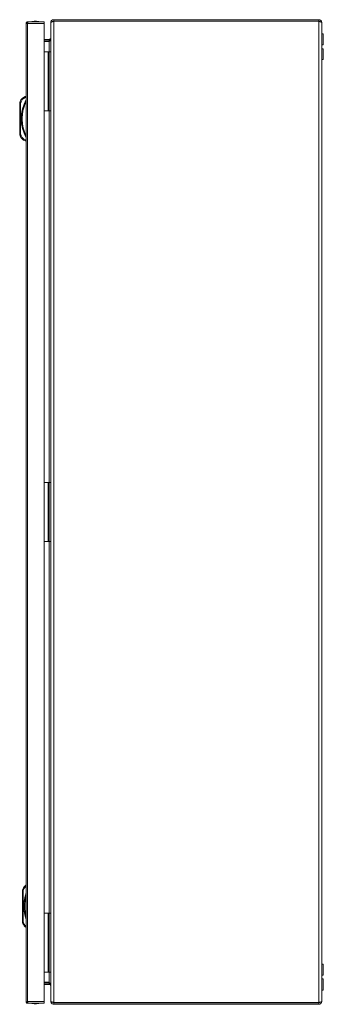
# Model space of a CAD drawing. Units: millimetres. Extents: x 9260 to 17210, y -50 to 4068.
# Drawn here: x 10286 to 10594, y 811 to 1811 of the extents above; entities that cross this region are included whole.
import ezdxf

# ---------------------------------------------------------------- set-up
doc = ezdxf.new("R2010")
doc.units = ezdxf.units.MM

msp = doc.modelspace()

# ---------------------------------------------------------------- linework, layer by layer
at = {"color": 7, "linetype": 'Continuous', "lineweight": 15}
for p, q in [((10320.3, 1810.7), (10320.3, 1809.2)), ((10589.3, 1810.7), (10320.3, 1810.7)), ((10589.3, 1809.2), (10589.3, 1810.7)), ((10292.3, 1807), (10292.3, 813.2)), ((10292.3, 1807), (10292.3, 1807)), ((10293.9, 1808.6), (10293.9, 1807.1)), ((10304.3, 1808.6), (10293.9, 1808.6)), ((10293.9, 1807), (10293.9, 1806.9)), ((10293.9, 813.3), (10293.9, 1806.9)), ((10293.9, 1806.9), (10310.8, 1806.9)), ((10310.8, 1808.5), (10294, 1808.5)), ((10304.3, 1808.6), (10304.3, 1808.5)), ((10310.8, 1808.6), (10304.3, 1808.6)), ((10310.8, 813.3), (10310.8, 1806.9)), ((10317.3, 1807.7), (10317.3, 1807.6)), ((10317.3, 1807.6), (10317.3, 813.8)), ((10320.3, 1809.2), (10589.3, 1809.2)), ((10320.3, 812.3), (10320.3, 1809.1)), ((10320.3, 1809.1), (10589.3, 1809.1)), ((10589.3, 1809.1), (10589.3, 812.3)), ((10592.3, 813.7), (10592.3, 1807.7)), ((10310.8, 1790.7), (10315.8, 1790.7)), ((10315.8, 1789.2), (10315.8, 1790.7)), ((10593.8, 1796.5), (10592.3, 1796.5)), ((10593.8, 1785), (10593.8, 1796.5)), ((10315.8, 1789.2), (10310.8, 1789.2)), ((10315.8, 1788.5), (10310.8, 1788.5)), ((10316.4, 1789.3), (10315.8, 1789.2)), ((10592.3, 1785), (10593.8, 1785)), ((10593.8, 1781.2), (10592.3, 1781.2)), ((10593.8, 1770.2), (10593.8, 1781.2)), ((10310.8, 1778.2), (10314.8, 1778.2)), ((10314.8, 1718.2), (10314.8, 1778.2)), ((10314.8, 1778.2), (10315.8, 1778.2)), ((10315.8, 1778.2), (10315.8, 1718.2)), ((10317.3, 1778.2), (10315.8, 1778.2)), ((10315.8, 1762.4), (10315.3, 1762.4)), ((10315.3, 1758.2), (10315.3, 1762.4)), ((10592.3, 1770.2), (10593.8, 1770.2)), ((10315.3, 1754), (10315.3, 1758.2)), ((10315.3, 1754), (10315.8, 1754)), ((10315.8, 1742.4), (10315.3, 1742.4)), ((10315.3, 1738.2), (10315.3, 1742.4)), ((10292.3, 1732.6), (10291.3, 1732.6)), ((10291.5, 1731.6), (10292.3, 1731.6)), ((10315.3, 1734), (10315.3, 1738.2)), ((10315.3, 1734), (10315.8, 1734)), ((10285.8, 1725.6), (10285.8, 1694.6)), ((10285.8, 1725.6), (10286.8, 1725.6)), ((10286.8, 1725.6), (10287.2, 1727.2)), ((10286.8, 1694.6), (10286.8, 1725.6)), ((10310.8, 1718.2), (10314.8, 1718.2)), ((10315.8, 1718.2), (10314.8, 1718.2)), ((10315.8, 1718.2), (10317.3, 1718.2)), ((10286.8, 1694.6), (10285.8, 1694.6)), ((10287.2, 1693), (10286.8, 1694.6)), ((10292.3, 1687.6), (10291.3, 1687.6)), ((10292.3, 1688.6), (10291.5, 1688.6)), ((10310.8, 1340.7), (10314.8, 1340.7)), ((10314.8, 1280.7), (10314.8, 1340.7)), ((10314.8, 1340.7), (10315.8, 1340.7)), ((10315.8, 1340.7), (10315.8, 1280.7)), ((10317.3, 1340.7), (10315.8, 1340.7)), ((10315.8, 1324.9), (10315.3, 1324.9)), ((10315.3, 1320.7), (10315.3, 1324.9)), ((10315.3, 1316.5), (10315.3, 1320.7)), ((10315.3, 1316.5), (10315.8, 1316.5)), ((10315.8, 1304.9), (10315.3, 1304.9)), ((10315.3, 1300.7), (10315.3, 1304.9)), ((10315.3, 1296.5), (10315.3, 1300.7)), ((10315.3, 1296.5), (10315.8, 1296.5)), ((10310.8, 1280.7), (10314.8, 1280.7)), ((10315.8, 1280.7), (10314.8, 1280.7)), ((10315.8, 1280.7), (10317.3, 1280.7)), ((10288.5, 925.7), (10288.5, 894.7)), ((10288.5, 925.7), (10289.5, 925.7)), ((10289.5, 925.7), (10289.8, 927.3)), ((10289.5, 894.7), (10289.5, 925.7)), ((10310.8, 903.2), (10314.8, 903.2)), ((10314.8, 843.2), (10314.8, 903.2)), ((10314.8, 903.2), (10315.8, 903.2)), ((10315.8, 903.2), (10315.8, 843.2)), ((10317.3, 903.2), (10315.8, 903.2)), ((10289.5, 894.7), (10288.5, 894.7)), ((10289.8, 893.1), (10289.5, 894.7)), ((10315.8, 887.4), (10315.3, 887.4)), ((10315.3, 879), (10315.3, 887.4)), ((10315.3, 879), (10315.8, 879)), ((10315.8, 867.4), (10315.3, 867.4)), ((10315.3, 859), (10315.3, 867.4)), ((10315.3, 859), (10315.8, 859)), ((10593.8, 851.2), (10592.3, 851.2)), ((10593.8, 840.2), (10593.8, 851.2)), ((10310.8, 843.2), (10314.8, 843.2)), ((10315.8, 843.2), (10314.8, 843.2)), ((10315.8, 843.2), (10317.3, 843.2)), ((10592.3, 840.2), (10593.8, 840.2)), ((10310.8, 832.9), (10315.8, 832.9)), ((10315.8, 832.2), (10310.8, 832.2)), ((10315.8, 830.7), (10310.8, 830.7)), ((10315.8, 830.7), (10315.8, 832.2)), ((10315.8, 832.2), (10316.4, 832.1)), ((10593.8, 836.5), (10592.3, 836.5)), ((10593.8, 830.7), (10593.8, 836.5)), ((10593.8, 825), (10593.8, 830.7)), ((10592.3, 825), (10593.8, 825)), ((10310.8, 813.3), (10293.9, 813.3)), ((10293.9, 813.3), (10293.9, 813.2)), ((10293.9, 811.6), (10293.9, 813.1)), ((10304.3, 811.6), (10293.9, 811.6)), ((10294, 811.7), (10310.8, 811.7)), ((10304.3, 811.6), (10304.3, 811.7)), ((10310.8, 811.6), (10304.3, 811.6)), ((10317.3, 813.8), (10317.3, 813.7)), ((10589.3, 812.3), (10320.3, 812.3)), ((10320.3, 810.7), (10320.3, 812.2)), ((10320.3, 812.2), (10589.3, 812.2)), ((10320.3, 810.7), (10589.3, 810.7)), ((10439.3, 812.2), (10439.5, 812.3)), ((10439.3, 812.2), (10465.3, 812.2)), ((10450.9, 810.7), (10451, 810.7)), ((10451, 810.7), (10451.9, 810.6)), ((10451.9, 810.6), (10452.5, 810.7)), ((10452.5, 810.7), (10452.5, 810.7)), ((10453.1, 810.7), (10453.7, 810.6)), ((10453.1, 810.7), (10453.1, 810.7)), ((10453.7, 810.6), (10454.6, 810.7)), ((10454.6, 810.7), (10454.7, 810.7)), ((10465.3, 812.2), (10465.3, 812.2)), ((10465.3, 812.2), (10550.3, 812.2)), ((10505.9, 810.7), (10506, 810.7)), ((10506, 810.7), (10506.9, 810.6)), ((10506.9, 810.6), (10507.5, 810.7)), ((10507.5, 810.7), (10507.5, 810.7)), ((10508.1, 810.7), (10508.7, 810.6)), ((10508.1, 810.7), (10508.1, 810.7)), ((10508.7, 810.6), (10509.6, 810.7)), ((10509.6, 810.7), (10509.7, 810.7)), ((10550.3, 812.2), (10550.3, 812.2)), ((10550.3, 812.2), (10576.3, 812.2)), ((10560.9, 810.7), (10561, 810.7)), ((10561, 810.7), (10561.9, 810.6)), ((10561.9, 810.6), (10562.5, 810.7)), ((10562.5, 810.7), (10562.5, 810.7)), ((10563.1, 810.7), (10563.7, 810.6)), ((10563.1, 810.7), (10563.1, 810.7)), ((10563.7, 810.6), (10564.6, 810.7)), ((10564.6, 810.7), (10564.7, 810.7)), ((10576.3, 812.2), (10576.1, 812.3)), ((10589.3, 812.2), (10589.3, 810.7))]:
    msp.add_line(p, q, dxfattribs=at)
at = {"color": 8, "linetype": 'Continuous', "lineweight": 15}
for p, q in [((10315.8, 1778.2), (10315.8, 1788.5)), ((10315.8, 1340.7), (10315.8, 1718.2)), ((10315.8, 903.2), (10315.8, 1280.7)), ((10315.8, 832.9), (10315.8, 843.2)), ((10465.3, 812.2), (10465.3, 812.3)), ((10550.3, 812.2), (10550.3, 812.3))]:
    msp.add_line(p, q, dxfattribs=at)
at = {"color": 7, "linetype": 'Continuous', "lineweight": 15, "flags": 128}
for points in [[(10287.2, 1727.2), (10287, 1727.2), (10286.8, 1727.3), (10286.6, 1727.4), (10286.5, 1727.4), (10286.4, 1727.5), (10286.3, 1727.5), (10286.2, 1727.6), (10286.2, 1727.6)], [(10286.2, 1692.6), (10286.2, 1692.7), (10286.3, 1692.7), (10286.4, 1692.7), (10286.5, 1692.8), (10286.6, 1692.8), (10286.8, 1692.9), (10287, 1693), (10287.2, 1693)], [(10289.8, 927.3), (10289.7, 927.3), (10289.5, 927.4), (10289.3, 927.5), (10289.2, 927.5), (10289.1, 927.6), (10289, 927.6), (10288.9, 927.6), (10288.9, 927.7)], [(10288.9, 892.7), (10288.9, 892.7), (10289, 892.8), (10289.1, 892.8), (10289.2, 892.8), (10289.3, 892.9), (10289.5, 893), (10289.7, 893), (10289.8, 893.1)]]:
    msp.add_lwpolyline(points, dxfattribs=at)
at = {"color": 7, "linetype": 'Continuous', "lineweight": 15}
for centre, radius, start, end in [((10302.1, 1783.3), 25.8, 90.6701, 101.3059), ((10301.5, 1783.3), 25.8, 78.6941, 89.3299), ((10294.9, 1723.9), 9.39, 112.1682, 157.1067), ((10290.8, 1725.6), 5, 157.1067, 180), ((10327.9, 1710.1), 40.5, 151.2372, 208.7628), ((10290.8, 1694.6), 5, 180, 202.8933), ((10294.9, 1696.3), 9.39, 202.8933, 247.8318), ((10297.6, 924), 9.39, 123.8376, 157.1067), ((10293.5, 925.7), 5, 157.1067, 180), ((10330.5, 910.2), 40.5, 160.5412, 199.4588), ((10293.5, 894.7), 5, 180, 202.8933), ((10297.6, 896.4), 9.39, 202.8933, 236.1624), ((10302.1, 836.9), 25.8, 258.6941, 269.3299), ((10301.5, 836.9), 25.8, 270.6701, 281.3059), ((10439.3, 812.3), 0.1, 270, 297.6723), ((10576.3, 812.3), 0.1, 242.3277, 270)]:
    msp.add_arc(centre, radius, start, end, dxfattribs=at)
for points, knots in [([(10317.3, 1807.7), (10317.3, 1808.1), (10317.4, 1808.9), (10318.2, 1809.9), (10319.2, 1810.6), (10319.9, 1810.7), (10320.3, 1810.7)], [0, 0, 0, 0, 0.2563816, 0.5130248, 0.7696647, 1, 1, 1, 1]), ([(10589.3, 1810.7), (10589.7, 1810.7), (10590.5, 1810.6), (10591.5, 1809.8), (10592.2, 1808.8), (10592.3, 1808.1), (10592.3, 1807.7)], [0, 0, 0, 0, 0.254655, 0.509544, 0.764437, 1, 1, 1, 1]), ([(10292.3, 1807), (10292.4, 1807.2), (10292.4, 1807.6), (10292.8, 1808.2), (10293.3, 1808.5), (10293.7, 1808.6), (10293.9, 1808.6)], [0, 0, 0, 0, 0.249998, 0.499994, 0.74999, 1, 1, 1, 1]), ([(10293.9, 1807), (10293.7, 1807), (10293.3, 1807), (10292.8, 1807), (10292.4, 1807), (10292.4, 1807), (10292.3, 1807)], [0, 0, 0, 0, 0.250009, 0.50001, 0.749999, 1, 1, 1, 1]), ([(10294, 1808.5), (10294, 1808.5), (10294, 1808.4), (10294, 1808.1), (10294, 1807.5), (10293.9, 1807.1), (10293.9, 1806.9)], [0, 0, 0, 0, 0.250005, 0.5, 0.750004, 1, 1, 1, 1]), ([(10310.8, 1806.9), (10310.8, 1807.1), (10310.8, 1807.5), (10310.8, 1808.1), (10310.8, 1808.4), (10310.8, 1808.5), (10310.8, 1808.5)], [0, 0, 0, 0, 0.249996, 0.5, 0.749995, 1, 1, 1, 1]), ([(10320.3, 1809.1), (10319.9, 1809), (10319.2, 1808.8), (10318.3, 1808.4), (10317.6, 1808.1), (10317.3, 1807.8), (10317.3, 1807.7), (10317.3, 1807.6)], [0, 0, 0, 0, 0.224941, 0.449915, 0.674891, 0.899868, 1, 1, 1, 1]), ([(10592.3, 1807.7), (10592.3, 1807.8), (10592.2, 1808), (10591.6, 1808.3), (10590.8, 1808.6), (10590, 1808.9), (10589.5, 1809.1), (10589.3, 1809.1)], [0, 0, 0, 0, 0.223994, 0.448026, 0.672054, 0.896085, 1, 1, 1, 1]), ([(10317.3, 1792.2), (10317.3, 1791.9), (10317.2, 1791.4), (10316.5, 1790.8), (10316, 1790.7), (10315.8, 1790.7)], [0, 0, 0, 0, 0.3481418, 0.6975308, 1, 1, 1, 1]), ([(10315.8, 1788.5), (10316.1, 1788.8), (10316.6, 1789.5), (10317.2, 1790.5), (10317.3, 1791.2), (10317.3, 1791.5)], [0, 0, 0, 0, 0.3481418, 0.6975308, 1, 1, 1, 1]), ([(10287.2, 1727.2), (10287.7, 1728.1), (10288.7, 1730), (10290.6, 1731.1), (10291.5, 1731.6)], [0, 0, 0, 0, 0.5, 1, 1, 1, 1]), ([(10291.3, 1732.6), (10291.3, 1732.6), (10291.3, 1732.6), (10291.4, 1732.4), (10291.4, 1732.3), (10291.4, 1732.1), (10291.5, 1731.8), (10291.5, 1731.7), (10291.5, 1731.6)], [0, 0, 0, 0, 0.242708, 0.369437, 0.499549, 0.71567, 0.849406, 1, 1, 1, 1]), ([(10292.3, 1727.4), (10291.7, 1726.1), (10290.5, 1723.4), (10289.3, 1719.1), (10288.5, 1714.7), (10288.3, 1710.1), (10288.5, 1705.6), (10289.3, 1701.1), (10290.5, 1696.8), (10291.7, 1694.1), (10292.3, 1692.8)], [0, 0, 0, 0, 0.123376, 0.246746, 0.372954, 0.5, 0.627046, 0.753254, 0.876616, 1, 1, 1, 1]), ([(10291.5, 1688.6), (10290.6, 1689.1), (10288.7, 1690.2), (10287.7, 1692.1), (10287.2, 1693)], [0, 0, 0, 0, 0.499998, 1, 1, 1, 1]), ([(10291.3, 1687.6), (10291.3, 1687.6), (10291.3, 1687.6), (10291.4, 1687.8), (10291.4, 1687.9), (10291.4, 1688.1), (10291.5, 1688.4), (10291.5, 1688.5), (10291.5, 1688.6)], [0, 0, 0, 0, 0.24273, 0.369469, 0.49957, 0.715709, 0.849444, 1, 1, 1, 1]), ([(10317.3, 829.9), (10317.3, 830.3), (10317.2, 831), (10316.5, 832), (10316, 832.6), (10315.8, 832.9)], [0, 0, 0, 0, 0.3481356, 0.6975246, 1, 1, 1, 1]), ([(10315.8, 830.7), (10316.1, 830.7), (10316.6, 830.6), (10317.2, 829.9), (10317.3, 829.4), (10317.3, 829.2)], [0, 0, 0, 0, 0.348136, 0.697529, 1, 1, 1, 1]), ([(10292.3, 813.2), (10292.4, 813.2), (10292.4, 813.2), (10292.8, 813.2), (10293.3, 813.2), (10293.7, 813.2), (10293.9, 813.2)], [0, 0, 0, 0, 0.250001, 0.49999, 0.749991, 1, 1, 1, 1]), ([(10293.9, 811.6), (10293.7, 811.6), (10293.3, 811.7), (10292.8, 812), (10292.4, 812.6), (10292.4, 813), (10292.3, 813.2)], [0, 0, 0, 0, 0.2500096, 0.5000058, 0.7500021, 1, 1, 1, 1]), ([(10293.9, 813.3), (10293.9, 813.1), (10294, 812.7), (10294, 812.1), (10294, 811.8), (10294, 811.7), (10294, 811.7)], [0, 0, 0, 0, 0.250006, 0.5, 0.749993, 1, 1, 1, 1]), ([(10310.8, 811.7), (10310.8, 811.7), (10310.8, 811.8), (10310.8, 812.1), (10310.8, 812.7), (10310.8, 813.1), (10310.8, 813.3)], [0, 0, 0, 0, 0.250007, 0.5, 0.749993, 1, 1, 1, 1]), ([(10317.3, 813.8), (10317.3, 813.7), (10317.4, 813.4), (10318, 813.1), (10318.8, 812.8), (10319.6, 812.5), (10320.1, 812.4), (10320.3, 812.3)], [0, 0, 0, 0, 0.22494, 0.449914, 0.674895, 0.899868, 1, 1, 1, 1]), ([(10320.3, 810.7), (10319.9, 810.8), (10319.1, 810.8), (10318.1, 811.6), (10317.4, 812.6), (10317.3, 813.3), (10317.3, 813.7)], [0, 0, 0, 0, 0.256385, 0.513028, 0.769672, 1, 1, 1, 1]), ([(10592.3, 813.7), (10592.3, 813.3), (10592.2, 812.5), (10591.4, 811.5), (10590.4, 810.8), (10589.7, 810.7), (10589.3, 810.7)], [0, 0, 0, 0, 0.254649, 0.50954, 0.764432, 1, 1, 1, 1]), ([(10589.3, 812.3), (10589.7, 812.4), (10590.4, 812.6), (10591.3, 812.9), (10592, 813.2), (10592.3, 813.5), (10592.3, 813.7), (10592.3, 813.7)], [0, 0, 0, 0, 0.223997, 0.448027, 0.672058, 0.896087, 1, 1, 1, 1])]:
    msp.add_open_spline(points, degree=3, knots=knots, dxfattribs=at)
at = {"color": 8, "linetype": 'Continuous', "lineweight": 15}
for points, knots in [([(10289.8, 927.3), (10290.3, 928.3), (10290.9, 929.5), (10292.1, 930.2), (10292.3, 930.4)], [0, 0, 0, 0, 0.781327, 1, 1, 1, 1]), ([(10292.3, 920.1), (10292.2, 919.8), (10291.7, 918.1), (10291.2, 914.7), (10290.9, 910.2), (10291.2, 905.7), (10291.7, 902.3), (10292.2, 900.6), (10292.3, 900.3)], [0, 0, 0, 0, 0.048572, 0.273538, 0.499999, 0.72646, 0.951427, 1, 1, 1, 1]), ([(10292.3, 890), (10292.1, 890.1), (10290.9, 890.9), (10290.3, 892.1), (10289.8, 893.1)], [0, 0, 0, 0, 0.218672, 1, 1, 1, 1])]:
    msp.add_open_spline(points, degree=3, knots=knots, dxfattribs=at)

doc.saveas('drawing.dxf')
